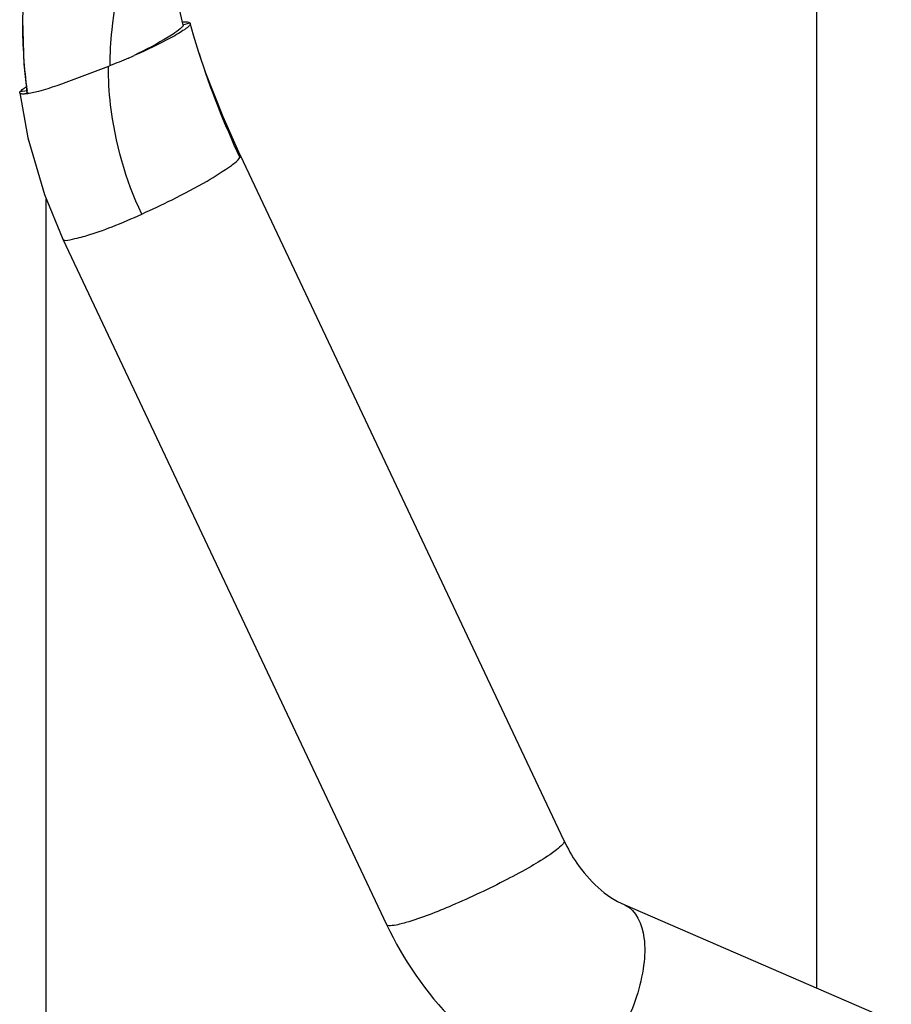
# Model space of a CAD drawing. Units: millimetres. Extents: x 235 to 13585, y -5508 to -773.
# Drawn here: x 8488 to 8608, y -2612 to -2476 of the extents above; entities that cross this region are included whole.
import ezdxf

# ---------------------------------------------------------------- set-up
doc = ezdxf.new("R2010")
doc.units = ezdxf.units.MM
doc.header["$LTSCALE"] = 346.5
doc.layers.add('GEOM', color=7, linetype='CONTINUOUS')

msp = doc.modelspace()

# ---------------------------------------------------------------- linework, layer by layer
at = {"layer": 'GEOM', "color": 7, "linetype": 'Continuous'}
for p, q in [((8598.09, -2609.62), (8598.09, -2358.92)), ((8488.76, -2476.39), (8488.97, -2482.49)), ((8488.76, -2476.39), (8488.76, -2476.39)), ((8511.8, -2476.81), (8511.85, -2476.89)), ((8512.3, -2478.51), (8511.86, -2476.89)), ((8513.02, -2480.9), (8512.3, -2478.51)), ((8513.06, -2481.03), (8513.02, -2480.9)), ((8488.97, -2482.49), (8489.37, -2486.32)), ((8488.38, -2486.47), (8488.41, -2486.32)), ((8518.73, -2495.02), (8518.73, -2495.02)), ((8518.73, -2495.02), (8563.28, -2589.32)), ((8492.03, -2755.46), (8492.03, -2501.05)), ((8494.33, -2506.57), (8494.33, -2506.57)), ((8494.33, -2506.57), (8538.87, -2600.86)), ((8571.65, -2598.17), (8608.34, -2614.05))]:
    msp.add_line(p, q, dxfattribs=at)
at = {"layer": 'GEOM', "color": 9, "linetype": 'Continuous'}
for p, q in [((8510.85, -2477.1), (8511.8, -2476.81)), ((8489.4, -2486.16), (8488.41, -2486.32)), ((8518.67, -2495.33), (8518.73, -2495.02))]:
    msp.add_line(p, q, dxfattribs=at)
at = {"layer": 'GEOM', "color": 7, "linetype": 'Continuous'}
for points in [[(8510.88, -2477.14), (8509.76, -2472.29), (8508.73, -2465.85)], [(8489.17, -2468.81), (8488.89, -2472.41), (8488.76, -2476.39)], [(8518.73, -2495.01), (8516.38, -2489.77), (8513.99, -2483.75), (8513.06, -2481.03)], [(8488.38, -2486.45), (8489.48, -2492.62), (8491.78, -2500.44), (8494.33, -2506.58)]]:
    msp.add_lwpolyline(points, dxfattribs=at)
for centre, radius, start, end in [((8557.93, -2476.84), 69.17, 179.6312, 187.2524), ((8457.91, -2376.47), 114.59, 293.3613, 293.7949), ((8488.32, -2450.89), 34.19, 291.0032, 291.3375), ((8555.88, -2477.05), 67.11, 187.2977, 187.8073)]:
    msp.add_arc(centre, radius, start, end, dxfattribs=at)
at = {"layer": 'GEOM', "color": 9, "linetype": 'Continuous'}
msp.add_arc((8623.43, -2445.95), 115.81, 197.6321, 205.2401, dxfattribs=at)
for points, knots in [([(8500.82, -2482.7), (8500.83, -2481.06), (8501.22, -2474.15), (8502.93, -2467.36), (8504.72, -2462.39)], [0, 0, 0, 0, 0.236834, 1, 1, 1, 1]), ([(8505.17, -2503.12), (8502.95, -2498.42), (8500.99, -2491.54), (8500.59, -2484.58), (8500.58, -2482.81)], [0, 0, 0, 0, 0.746648, 1, 1, 1, 1]), ([(8505.17, -2503.12), (8506.58, -2502.49), (8509.61, -2501.06), (8513.78, -2498.88), (8516.85, -2496.93), (8518.41, -2495.79), (8518.67, -2495.33)], [0, 0, 0, 0, 0.294597, 0.643386, 0.89749, 1, 1, 1, 1]), ([(8494.33, -2506.57), (8494.47, -2506.86), (8495.99, -2506.49), (8497.92, -2506.06), (8501.4, -2504.78), (8503.83, -2503.75), (8505.17, -2503.12)], [0, 0, 0, 0, 0.083953, 0.294961, 0.612873, 1, 1, 1, 1]), ([(8563.28, -2589.32), (8563.4, -2589.57), (8562.49, -2590.43), (8561.13, -2591.44), (8558.52, -2593.03), (8554.12, -2595.41), (8548.38, -2598.1), (8543.69, -2599.98), (8541.53, -2600.6)], [0, 0, 0, 0, 0.033221, 0.113162, 0.235361, 0.388487, 0.726757, 1, 1, 1, 1]), ([(8571.65, -2598.17), (8573.25, -2598.86), (8574.58, -2602.31), (8574.34, -2606.66), (8573.02, -2612.35), (8569.92, -2618.38), (8565.81, -2622.39), (8563.59, -2623.03)], [0, 0, 0, 0, 0.177376, 0.307032, 0.456724, 0.764288, 1, 1, 1, 1]), ([(8541.53, -2600.6), (8540.91, -2600.78), (8540.19, -2600.96), (8538.98, -2601.1), (8538.87, -2600.86)], [0, 0, 0, 0, 0.705757, 1, 1, 1, 1])]:
    msp.add_open_spline(points, degree=3, knots=knots, dxfattribs=at)
at = {"layer": 'GEOM', "color": 7, "linetype": 'Continuous'}
for points, knots in [([(8510.83, -2477.29), (8510.8, -2477.34), (8510.47, -2477.7), (8510.07, -2477.98), (8509.73, -2478.21)], [0, 0, 0, 0, 0.136412, 1, 1, 1, 1]), ([(8510.78, -2476.67), (8510.89, -2476.66), (8511.23, -2476.66), (8511.59, -2476.69), (8511.8, -2476.81)], [0, 0, 0, 0, 0.309504, 1, 1, 1, 1]), ([(8510.88, -2477.2), (8510.88, -2477.21), (8510.86, -2477.25), (8510.84, -2477.27), (8510.83, -2477.29)], [0, 0, 0, 0, 0.445937, 1, 1, 1, 1]), ([(8510.88, -2477.14), (8510.89, -2477.15), (8510.89, -2477.17), (8510.88, -2477.19), (8510.88, -2477.2)], [0, 0, 0, 0, 0.452321, 1, 1, 1, 1]), ([(8511.86, -2476.89), (8511.87, -2476.93), (8511.77, -2477.27), (8511.46, -2477.45), (8511.23, -2477.62)], [0, 0, 0, 0, 0.122249, 1, 1, 1, 1]), ([(8509.73, -2478.21), (8509.43, -2478.41), (8507.63, -2479.54), (8505.73, -2480.53), (8504.14, -2481.31)], [0, 0, 0, 0, 0.167209, 1, 1, 1, 1]), ([(8510.25, -2478.28), (8509.89, -2478.49), (8507.9, -2479.6), (8505.84, -2480.57), (8504.14, -2481.32)], [0, 0, 0, 0, 0.183174, 1, 1, 1, 1]), ([(8511.23, -2477.62), (8511.17, -2477.67), (8510.85, -2477.9), (8510.52, -2478.11), (8510.25, -2478.28)], [0, 0, 0, 0, 0.200707, 1, 1, 1, 1]), ([(8500.58, -2482.81), (8498.64, -2483.59), (8495.06, -2484.94), (8491.42, -2486.22), (8489.7, -2486.53)], [0, 0, 0, 0, 0.543779, 1, 1, 1, 1]), ([(8488.61, -2486.6), (8488.55, -2486.59), (8488.45, -2486.58), (8488.38, -2486.49), (8488.38, -2486.45)], [0, 0, 0, 0, 0.597085, 1, 1, 1, 1]), ([(8488.41, -2486.32), (8488.43, -2486.29), (8488.61, -2486.09), (8488.82, -2485.93), (8489, -2485.8)], [0, 0, 0, 0, 0.156374, 1, 1, 1, 1]), ([(8489, -2486.62), (8488.92, -2486.62), (8488.8, -2486.62), (8488.67, -2486.61), (8488.61, -2486.6)], [0, 0, 0, 0, 0.560358, 1, 1, 1, 1]), ([(8489, -2485.8), (8489.04, -2485.77), (8489.14, -2485.7), (8489.24, -2485.64), (8489.29, -2485.61)], [0, 0, 0, 0, 0.481256, 1, 1, 1, 1]), ([(8489.37, -2486.58), (8489.3, -2486.59), (8489.18, -2486.6), (8489.05, -2486.61), (8489, -2486.62)], [0, 0, 0, 0, 0.537386, 1, 1, 1, 1]), ([(8489.39, -2486.39), (8489.39, -2486.38), (8489.38, -2486.36), (8489.37, -2486.33), (8489.37, -2486.32)], [0, 0, 0, 0, 0.494221, 1, 1, 1, 1]), ([(8489.7, -2486.53), (8489.64, -2486.54), (8489.53, -2486.56), (8489.42, -2486.57), (8489.37, -2486.58)], [0, 0, 0, 0, 0.526037, 1, 1, 1, 1]), ([(8489.65, -2486.54), (8489.59, -2486.52), (8489.49, -2486.5), (8489.41, -2486.43), (8489.39, -2486.39)], [0, 0, 0, 0, 0.568457, 1, 1, 1, 1]), ([(8563.28, -2589.32), (8563.79, -2590.4), (8565.81, -2593.96), (8568.97, -2597.01), (8571.65, -2598.17)], [0, 0, 0, 0, 0.289487, 1, 1, 1, 1]), ([(8538.87, -2600.86), (8541.16, -2605.71), (8547.26, -2614.62), (8556.15, -2620.88), (8560.92, -2622.94)], [0, 0, 0, 0, 0.508061, 1, 1, 1, 1])]:
    msp.add_open_spline(points, degree=3, knots=knots, dxfattribs=at)
msp.add_open_spline([(8503.35, -2481.66), (8502.49, -2482.03), (8501.63, -2482.4), (8500.76, -2482.74)], degree=3, dxfattribs=at)

doc.saveas('drawing.dxf')
